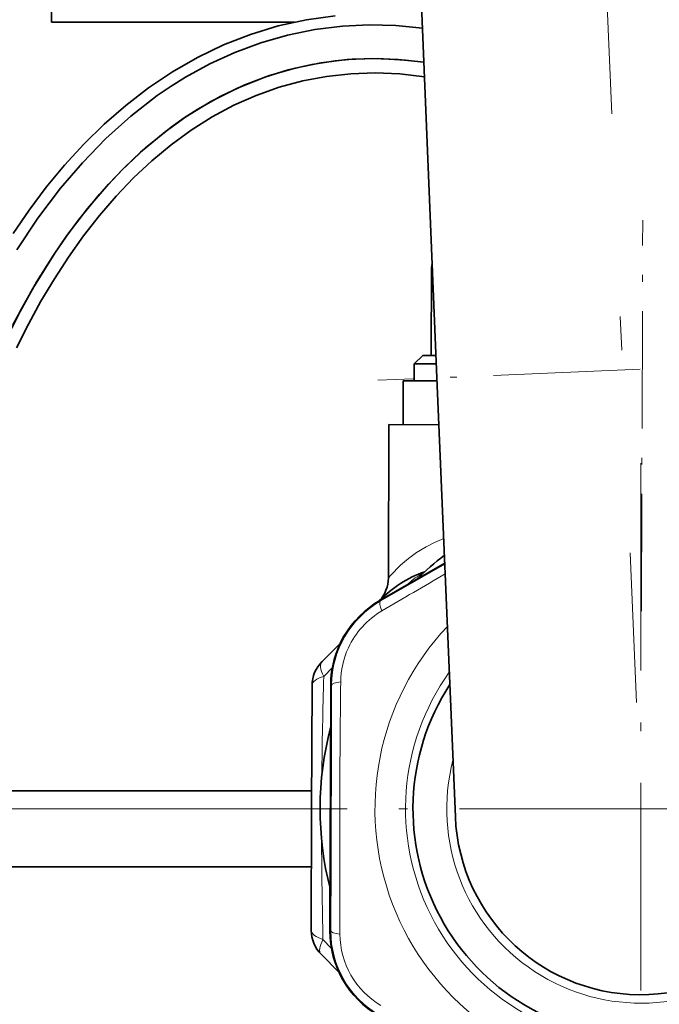
# Model space of a CAD drawing. Extents: x 0 to 420, y 0 to 297.
# Drawn here: x 363 to 372, y 103 to 118 of the extents above; entities that cross this region are included whole.
import ezdxf

# ---------------------------------------------------------------- set-up
doc = ezdxf.new("R2010")
doc.units = 0
doc.linetypes.add('DASHDOT', pattern=[18.5, 12, -3, 0.5, -3])

msp = doc.modelspace()

# ---------------------------------------------------------------- linework, layer by layer
at = {"color": 7, "linetype": 'DASHDOT', "lineweight": 13}
msp.add_line((369.729004, 165.146591), (372.143433, 107.477936), dxfattribs=at)
at = {"color": 7, "lineweight": 35}
for p, q in [((367.19397, 159.954376), (369.18985, 112.283455)), ((363.483246, 117.547432), (363.483246, 118.672432)), ((363.483246, 117.547432), (367.079285, 117.547432)), ((369.108795, 113.897812), (369.104858, 112.613716)), ((368.853729, 112.239487), (368.854492, 112.489487)), ((368.979858, 112.614105), (368.854492, 112.489487)), ((369.181274, 112.48848), (368.854492, 112.489487)), ((369.176056, 112.613503), (368.979858, 112.614105)), ((369.104858, 112.613716), (369.176208, 112.613503)), ((368.68924, 111.589989), (368.691223, 112.239983)), ((369.191742, 112.238449), (368.691223, 112.239983)), ((369.191742, 112.238449), (368.853729, 112.239487)), ((369.18985, 112.283455), (369.461731, 105.789146)), ((368.469788, 109.323227), (368.476715, 111.590637)), ((369.218964, 111.588364), (368.476715, 111.590637)), ((369.304688, 109.540329), (368.343933, 108.988701)), ((367.487427, 108.084389), (367.755066, 108.350388)), ((367.339905, 107.731285), (367.334351, 105.919113)), ((367.611603, 106.405754), (367.616486, 107.737625)), ((367.611603, 106.405754), (367.608612, 105.430771)), ((362.358246, 106.172432), (367.335144, 106.172432)), ((367.334351, 105.919113), (367.328796, 104.106934)), ((367.608612, 105.430771), (367.605347, 104.098892)), ((367.331665, 105.047432), (362.358246, 105.047432)), ((367.474182, 103.75293), (367.740173, 103.485291))]:
    msp.add_line(p, q, dxfattribs=at)
at = {"color": 7, "linetype": 'DASHDOT', "lineweight": 13, "ltscale": 0.144731}
msp.add_line((372.218292, 108.829308), (372.236023, 114.618515), dxfattribs=at)
at = {"color": 7, "lineweight": 13}
for p, q in [((369.108795, 113.897812), (369.122253, 113.897766)), ((369.305389, 109.52372), (368.350525, 108.977203)), ((368.747711, 109.220627), (368.766907, 109.238762)), ((368.786774, 109.243042), (368.766907, 109.238762)), ((368.350525, 108.977203), (368.343933, 108.988701)), ((367.513672, 107.866058), (367.641357, 107.999229)), ((367.62973, 107.737587), (367.616486, 107.737625)), ((367.090576, 105.904182), (348.463745, 105.904182)), ((367.618591, 104.098854), (367.605347, 104.098892)), ((367.50174, 103.9711), (367.628601, 103.837158))]:
    msp.add_line(p, q, dxfattribs=at)
at = {"color": 7, "linetype": 'DASHDOT', "lineweight": 13, "ltscale": 0.1813}
msp.add_line((375.560242, 112.550171), (368.314606, 112.246811), dxfattribs=at)
at = {"color": 7, "linetype": 'DASHDOT', "lineweight": 13, "ltscale": 0.255938}
for p, q in [((372.20932, 111.022934), (372.20932, 100.785431)), ((377.328094, 105.904182), (367.090576, 105.904182))]:
    msp.add_line(p, q, dxfattribs=at)
at = {"color": 7, "lineweight": 35}
for points in [[(367.684052, 117.642334), (367.25943, 117.582932), (366.840546, 117.490646), (366.430237, 117.366058), (366.030945, 117.210274), (365.644745, 117.024963), (365.273468, 116.812271), (364.91861, 116.574776), (364.581299, 116.3153), (364.261749, 116.036377), (363.959564, 115.740082), (363.674225, 115.428345), (363.405212, 115.10302), (363.151978, 114.7658), (362.91394, 114.418282)], [(368.973053, 117.460571), (368.579834, 117.496719), (368.184906, 117.505829), (367.790253, 117.486893), (367.381653, 117.43663), (366.978455, 117.355072), (366.583191, 117.242691), (366.198029, 117.100433), (365.824829, 116.929733), (365.465149, 116.732407), (365.253967, 116.600525), (365.048431, 116.460121), (364.654846, 116.155762), (364.285065, 115.823448), (363.939148, 115.467178), (363.616669, 115.090591), (363.279114, 114.644211), (362.968536, 114.179367)], [(362.756592, 112.753433), (363.037842, 113.307114), (363.266205, 113.708786), (363.511444, 114.099274), (363.710541, 114.388641), (364.014069, 114.787491), (364.325134, 115.149063), (364.557892, 115.391609), (364.801483, 115.622025), (365.165283, 115.925278), (365.469177, 116.144211), (365.843262, 116.374374), (366.23407, 116.572182), (366.639801, 116.73497), (366.986023, 116.841957), (367.338959, 116.922531), (367.68103, 116.974548), (367.931641, 116.997055), (368.311951, 117.006905), (368.721649, 116.98587), (368.994293, 116.954224)], [(368.994293, 116.954277), (368.617279, 116.994324), (368.239075, 117.007294), (367.86142, 116.992096), (367.471893, 116.945778), (367.087921, 116.868149), (366.711823, 116.759636), (366.345734, 116.621216), (365.991333, 116.454308), (365.650085, 116.260773), (365.448212, 116.130104), (365.251892, 115.990776), (364.876221, 115.688232), (364.523621, 115.357353), (364.194061, 115.002213), (363.887054, 114.62648), (363.704559, 114.380302), (363.530365, 114.127815), (363.205719, 113.606247), (362.910919, 113.065994)], [(369.003296, 116.739349), (368.639343, 116.780502), (368.275757, 116.795609), (367.913971, 116.78389), (367.555359, 116.744858), (367.201385, 116.678314), (366.853638, 116.584419), (366.51358, 116.463654), (366.182465, 116.316788), (365.86142, 116.144966), (365.551483, 115.949677), (365.253723, 115.732773), (364.968811, 115.496162), (364.696747, 115.241425), (364.437408, 114.970062), (364.190643, 114.683586), (363.95636, 114.383514), (363.734314, 114.071312), (363.524323, 113.74839), (363.326141, 113.416084), (363.139465, 113.075645), (362.963867, 112.728157)]]:
    msp.add_lwpolyline(points, dxfattribs=at)
at = {"color": 7, "lineweight": 13}
msp.add_lwpolyline([(369.28949, 109.903465), (369.152557, 109.846939), (369.027313, 109.783447), (368.888123, 109.698303), (368.767517, 109.61055), (368.652069, 109.512482), (368.502441, 109.360756), (368.469788, 109.323227)], dxfattribs=at)
at = {"color": 7, "lineweight": 35}
for centre, radius, start, end in [((369.358795, 113.897049), 0.250002, 163.355476, 179.824455), ((369.358795, 113.897049), 0.250002, 163.361965, 179.824455), ((369.358795, 113.897049), 0.250002, 163.36844, 179.824455), ((372.20932, 105.904182), 4.75, 127.773974, 134.313921), ((367.969788, 109.324753), 0.5, 317.016093, 359.824535), ((369.590027, 107.76355), 1.75, 109.386709, 135.77983), ((369.065948, 107.731865), 1.449471, 119.876841, 179.772287), ((367.839905, 107.729744), 0.5, 134.82359, 179.82395), ((372.20932, 105.904182), 3.375, 146.966478, 331.176646), ((372.20932, 105.904182), 4.75, 165.335152, 194.313927), ((372.20932, 105.904182), 2.75, 182.397432, 2.397427), ((367.828796, 104.1054), 0.5, 179.824537, 224.824628), ((369.05484, 104.095795), 1.449492, 179.877171, 239.771254)]:
    msp.add_arc(centre, radius, start, end, dxfattribs=at)
at = {"color": 7, "lineweight": 13}
for centre, radius, start, end in [((503.575012, -122.3713), 267.835437, 120.08549, 120.317115), ((369.398071, 108.567139), 0.921651, 116.823474, 133.22105), ((369.061676, 107.734352), 1.431948, 119.778814, 179.870942), ((368.99884, 107.771065), 1.234182, 120.334068, 155.255596), ((372.20932, 105.904182), 3.9375, 136.69722, 329.440224), ((368.997314, 107.771103), 1.232768, 155.226923, 179.328147), ((450.790894, 105.444275), 83.312329, 178.334258, 179.351479), ((372.20932, 105.904182), 3.484835, 144.502023, 331.176646), ((-1416.862305, 111.383102), 1784.495717, 359.76612, 359.882951), ((563.953369, 105.316925), 196.204064, 179.279092, 180.369945), ((372.20932, 105.904182), 2.875, 165.43994, 19.354907), ((450.951324, 105.885803), 83.471458, 180.299062, 181.314383), ((369.050537, 104.09333), 1.431959, 179.778925, 239.870141), ((368.987885, 104.057411), 1.23476, 180.340589, 239.308358)]:
    msp.add_arc(centre, radius, start, end, dxfattribs=at)
for centre, major_axis, ratio, start_param, end_param in [((368.474854, 108.760323), (0.124115, -0.21701), 0.21853, 3.146064055, 4.233430656), ((367.839905, 107.729752), (0.352478, -0.354637), 0.357416, 3.141597893, 4.000479234), ((367.839905, 107.729752), (0.5, -0.001534), 0.357416, 2.282706073, 3.141587414), ((367.87973, 107.736832), (0.25, -0.000526), 0.218527, 2.049756444, 3.13712375), ((367.828796, 104.1054), (0.5, -0.001534), 0.357407, 3.141592654, 4.000478413), ((367.868591, 104.098091), (0.25, -0.001007), 0.21853, 3.14606405, 4.233430604), ((367.828796, 104.1054), (0.354645, 0.35247), 0.357411, 2.282705386, 3.141588808)]:
    msp.add_ellipse(centre, major_axis=major_axis, ratio=ratio, start_param=start_param, end_param=end_param, dxfattribs=at)

doc.saveas('drawing.dxf')
